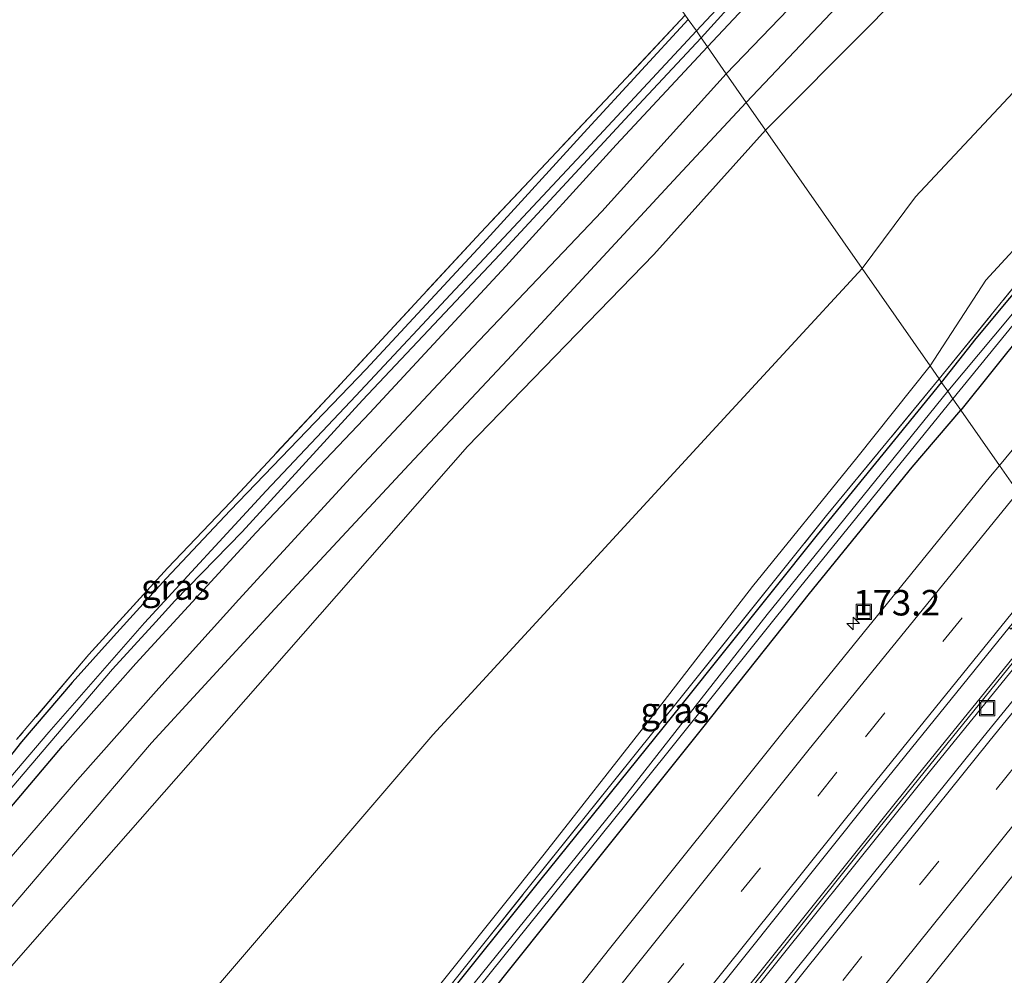
# Model space of a CAD drawing. Units: metres. Extents: x 259990 to 265853, y 478532 to 481253.
# Drawn here: x 262956 to 263053, y 480444 to 480538 of the extents above; entities that cross this region are included whole.
import ezdxf
from ezdxf.enums import TextEntityAlignment as Align

# ---------------------------------------------------------------- set-up
doc = ezdxf.new("R2010")
doc.units = ezdxf.units.M
doc.linetypes.add('IE-TERREINAFSCHEIDING', pattern=[10, 8, -2])
doc.linetypes.add('VW-3-9_STREEP', pattern=[12, 3, -9])
doc.layers.get('0').update_dxf_attribs({"lineweight": 25})
for name, color, linetype, lineweight in [('B-ME-AM-KILOMETR-S-B1', 7, 'Continuous', 18), ('B-ME-BV-GELEIDECONSTRUCTIE-GELEIDERAIL-L-B1', 213, 'BV-GELEIDERAIL', 18), ('B-ME-GR-BOMENSTRUIKEN-GV-B6', 93, 'Continuous', 18), ('B-ME-GW-KRUINLIJN-L-B1', 93, 'Continuous', 18), ('B-ME-GW-TEENLIJN-L-B1', 93, 'Continuous', 18), ('B-ME-IE-GRASLAND-GV-B6', 93, 'Continuous', 18), ('B-ME-IE-GRONDWERKLIJN-GROND_INGERICHT-GV-B6', 253, 'Continuous', 18), ('B-ME-IE-HULPGEOMETRIE-L-B1', 53, 'Continuous', 18), ('B-ME-IE-INRICHTINGSELEMENT-S-B1', 253, 'Continuous', 18), ('B-ME-IE-TERREINAFSCHEIDING-RASTERHEKWERK-L-B1', 8, 'IE-TERREINAFSCHEIDING', 18), ('B-ME-OG-WATER-GV-B6', 153, 'Continuous', 18), ('B-ME-VH-VERH_SOORT-BITUMEN-GV-B6', 8, 'IE-TERREINAFSCHEIDING-NATUURLIJK-HOUTWAL', 18), ('B-ME-VW-MARKERING-39STREEP-015-L-B1', 255, 'VW-3-9_STREEP', 18), ('B-ME-VW-MARKERING-STREEP-015-L-B1', 7, 'Continuous', 18)]:
    doc.layers.add(name, color=color, linetype=linetype, lineweight=lineweight)
doc.layers.add('B-ME-GW-INSTEEKWATERGANG-L-B1', color=10, linetype='Continuous')
doc.styles.add('NLCS-ISO', font='NLCS-ISO.TTF')
doc.linetypes.add('BV-GELEIDERAIL', pattern='A,10,-3,[108,NLCS.SHX,S=1,R=0,X=0,Y=0],-3', length=16)
doc.linetypes.add('IE-TERREINAFSCHEIDING-NATUURLIJK-HOUTWAL', pattern='A,7,-1.5,[67,NLCS.SHX,S=0.75,R=45,X=0,Y=0],-1.5,7,-1.5,[70,NLCS.SHX,S=0.75,R=0,X=0,Y=0],-1.5', length=20)

# ---------------------------------------------------------------- blocks, each defined once
blk = doc.blocks.new('hecto')
for p, q in [((0, 0.625), (-0.625, 0)), ((0, -0.625), (0, 0.625)), ((-0.625, 0), (0.625, 0)), ((0.625, 0), (0, -0.625))]:
    blk.add_line(p, q)
blk = doc.blocks.new('put')
for p, q in [((0.75, 0.75), (-0.75, 0.75)), ((-0.75, 0.75), (-0.75, -0.75)), ((0.75, -0.75), (0.75, 0.75)), ((-0.75, -0.75), (0.75, -0.75))]:
    blk.add_line(p, q)
blk.add_lwpolyline([(-0.625, 0.625), (0.625, 0.625), (0.625, -0.625), (-0.625, -0.625)], close=True)

msp = doc.modelspace()

# ---------------------------------------------------------------- linework, layer by layer
at = {"layer": 'B-ME-BV-GELEIDECONSTRUCTIE-GELEIDERAIL-L-B1'}
for points in [[(262809.446, 480175.311, 49.622), (262827.836, 480195.708, 49.442), (262844.656, 480214.752, 49.169), (262854.241, 480225.82, 48.797), (262869.685, 480244.145, 48.677), (262887.836, 480266.395, 48.458), (262909.29, 480292.96, 48.062), (262926.677, 480314.826, 47.672), (262944.916, 480337.903, 47.27), (262961.344, 480358.86, 46.928), (262982.72, 480386.112, 46.541), (263004.172, 480413.434, 46.076), (263026.482, 480441.62, 45.791), (263044.008, 480463.485, 45.509), (263059.785, 480482.924, 45.083)], [(262809.858, 480174.702, 49.625), (262828.248, 480195.099, 49.445), (262845.068, 480214.143, 49.172), (262854.653, 480225.211, 48.8), (262870.097, 480243.536, 48.68), (262888.248, 480265.786, 48.461), (262909.702, 480292.351, 48.065), (262927.089, 480314.217, 47.675), (262945.328, 480337.294, 47.273), (262961.756, 480358.251, 46.931), (262983.132, 480385.503, 46.544), (263004.584, 480412.825, 46.079), (263026.894, 480441.011, 45.794), (263044.42, 480462.876, 45.512), (263060.197, 480482.315, 45.086)], [(263019.227, 480432.018, 45.153), (263039.174, 480457.036, 44.802), (263056.818, 480478.81, 44.518), (263059.964, 480482.642, 44.469)]]:
    msp.add_polyline3d(points, dxfattribs=at)
at = {"layer": 'B-ME-GR-BOMENSTRUIKEN-GV-B6'}
for points in [[(263029.2, 480526.786, 48.181), (263039.39, 480537.003, 47.627), (263051.691, 480549.606, 47.078), (263061.572, 480560.191, 46.793), (263072.75, 480572.388, 45.788), (263081.123, 480580.519, 45.353), (263091.213, 480589.63, 45.206), (263099.689, 480596.359, 45.218), (263109.748, 480604.856, 44.984), (263117.425, 480611.886, 44.786), (263119.114, 480604.358, 44.972), (263119.038, 480598.407, 45.029), (263114.785, 480593.412, 45.209), (263107.598, 480586.174, 45.236), (263094.237, 480573.49, 45.716), (263081.69, 480559.224, 46.37), (263066.805, 480543.721, 46.907), (263053.944, 480531, 47.573), (263043.878, 480520.251, 47.636), (263038.65, 480513.24, 47.914), (263029.2, 480526.786, 48.181)], [(263038.65, 480513.24, 47.914), (263043.878, 480520.251, 47.636), (263053.944, 480531, 47.573), (263066.805, 480543.721, 46.907), (263081.69, 480559.224, 46.37), (263094.237, 480573.49, 45.716), (263107.598, 480586.174, 45.236), (263114.785, 480593.412, 45.209), (263119.038, 480598.407, 45.029), (263121.264, 480592.692, 43.199), (263111.124, 480582.154, 43.319), (263099.454, 480568.564, 43.505), (263090.31, 480558.185, 43.577), (263079.269, 480544.863, 43.667), (263069.468, 480533.115, 44.072), (263060.647, 480522.805, 44.054), (263050.79, 480512.089, 44.126), (263045.32, 480503.678, 44.257), (263038.65, 480513.24, 47.914)], [(263046.209, 480502.403, 44.053), (263045.32, 480503.678, 44.257), (263050.79, 480512.089, 44.126), (263060.647, 480522.805, 44.054), (263069.468, 480533.115, 44.072), (263079.269, 480544.863, 43.667), (263090.31, 480558.185, 43.577), (263099.454, 480568.564, 43.505), (263111.124, 480582.154, 43.319), (263121.264, 480592.692, 43.199), (263116.504, 480586.068, 43.025), (263104.276, 480572.062, 43.256), (263104.452, 480571.757, 43.286), (263101.933, 480568.883, 43.328), (263101.723, 480568.989, 43.247), (263094.678, 480560.798, 43.715), (263086.336, 480551.038, 43.73), (263073.018, 480534.988, 43.784), (263062.458, 480522.131, 43.85), (263054.279, 480512.336, 43.961), (263046.209, 480502.403, 44.053)], [(263029.2, 480526.786, 48.181), (263038.65, 480513.24, 47.914), (263023.963, 480497.278, 48.496), (262996.613, 480467.556, 49.354), (262975.843, 480443.266, 50.287), (262958.565, 480421.806, 50.701), (262940.176, 480398.374, 51.325), (262919.365, 480374.054, 51.877), (262899.834, 480348.922, 52.564), (262892.103, 480357.05, 52.798), (262887.274, 480363.708, 52.843), (262885.702, 480366.637, 52.81), (262888.811, 480371.713, 52.759), (262890.599, 480376.141, 52.564), (262893.768, 480381.65, 52.468), (262901.065, 480387.908, 52.264), (262913.127, 480400.05, 51.577), (262927.627, 480413.958, 51.403), (262945.103, 480433.188, 50.758), (262958.783, 480448.812, 50.638), (262980.662, 480473.728, 49.924), (263000.021, 480495.794, 49.405), (263018.269, 480514.604, 48.7), (263029.2, 480526.786, 48.181)], [(263038.65, 480513.24, 47.914), (263045.32, 480503.678, 44.257), (263038.143, 480494.685, 44.263), (263027.919, 480482.071, 44.32), (263017.609, 480468.731, 44.323), (263007.513, 480455.845, 44.398), (262994.442, 480439.446, 44.551), (262983.605, 480425.88, 44.869), (262970.096, 480408.349, 45.079), (262959.252, 480394.383, 45.325), (262948.097, 480380.612, 45.577), (262932.636, 480360.663, 45.997), (262916.674, 480341.185, 46.267), (262914.255, 480338.304, 46.375), (262906.286, 480343.007, 49.672), (262899.834, 480348.922, 52.564), (262919.365, 480374.054, 51.877), (262940.176, 480398.374, 51.325), (262958.565, 480421.806, 50.701), (262975.843, 480443.266, 50.287), (262996.613, 480467.556, 49.354), (263023.963, 480497.278, 48.496), (263038.65, 480513.24, 47.914)], [(262932.636, 480360.663, 45.997), (262948.097, 480380.612, 45.577), (262959.252, 480394.383, 45.325), (262970.096, 480408.349, 45.079), (262983.605, 480425.88, 44.869), (262994.442, 480439.446, 44.551), (263007.513, 480455.845, 44.398), (263017.609, 480468.731, 44.323), (263027.919, 480482.071, 44.32), (263038.143, 480494.685, 44.263), (263045.32, 480503.678, 44.257), (263046.209, 480502.403, 44.053), (263035.173, 480489.029, 44.254), (263020.543, 480470.743, 44.656), (263005.962, 480452.544, 44.614), (262994.209, 480437.796, 44.764), (262994.363, 480437.507, 44.758), (262992.401, 480434.995, 44.758)]]:
    msp.add_polyline3d(points, dxfattribs=at)
at = {"layer": 'B-ME-GW-INSTEEKWATERGANG-L-B1'}
for points in [[(263046.445, 480502.064, 43.747), (263049.818, 480506.356, 43.946), (263063.021, 480522.168, 43.763), (263073.602, 480535.076, 43.715), (263081.6, 480544.684, 43.478), (263091.71, 480556.918, 43.343), (263101.933, 480568.883, 43.328), (263104.452, 480571.757, 43.286), (263113.443, 480582.239, 43.124), (263126.308, 480596.858, 42.962), (263138.088, 480609.841, 42.695), (263149.635, 480622.587, 42.686), (263161.931, 480635.9, 42.491)], [(263023.512, 480534.949, 48.142), (263036.729, 480549.047, 47.609), (263046.416, 480559.323, 47.117), (263054.723, 480567.957, 46.697), (263062.919, 480576.317, 46.409), (263067.103, 480580.813, 46.247), (263071.277, 480585.055, 46.07), (263076.152, 480589.391, 45.887), (263083.446, 480595.882, 45.725), (263092.476, 480603.739, 45.476), (263100.366, 480610.565, 45.176), (263106.713, 480616.317, 44.93), (263112.4, 480622.015, 44.714), (263119.746, 480629.916, 44.642)], [(263162.363, 480629.359, 42.764), (263148.34, 480614.598, 42.815), (263137.959, 480603.314, 43.04), (263126.997, 480591.356, 43.115), (263113.323, 480576.1, 43.211), (263106.609, 480568.566, 43.199), (263105.797, 480568.453, 43.199), (263105.149, 480567.782, 43.25), (263105.065, 480566.646, 43.25), (263096.932, 480557.543, 43.346), (263086.674, 480545.692, 43.496), (263077.246, 480534.546, 43.532), (263068.488, 480524.152, 43.508), (263057.685, 480511.047, 43.406), (263048.321, 480499.337, 43.258)], [(263021.638, 480537.625, 48.124), (263011.767, 480526.896, 48.34), (263001.869, 480516.06, 48.799), (262990.109, 480503.376, 49.321), (262976.789, 480489.513, 50.059), (262970.511, 480482.85, 50.257), (262965.364, 480477.165, 50.176), (262961.307, 480472.654, 50.455), (262956.358, 480466.864, 50.596), (262951.944, 480461.321, 50.26)], [(262951.454, 480455.917, 50.458), (262960.353, 480466.429, 50.476), (262967.55, 480474.546, 50.185), (262979.326, 480487.363, 50.005), (262990.456, 480499.097, 49.468), (263003.777, 480513.448, 49.054), (263014.581, 480525.35, 48.595), (263023.512, 480534.949, 48.142)], [(262796.306, 480193.626, 48.187), (262803.508, 480201.529, 48.052), (262817.6, 480217.617, 47.941), (262831.36, 480233.575, 47.638), (262843.264, 480247.7, 47.473), (262858.521, 480266.086, 47.23), (262869.923, 480279.557, 47.122), (262871.661, 480281.717, 47.122), (262879.767, 480291.837, 46.63), (262892.325, 480307.332, 46.399), (262909.921, 480329.613, 46.126), (262925.411, 480349.272, 45.829), (262939.446, 480367.153, 45.649), (262956.679, 480389.156, 45.364), (262969.648, 480405.658, 45.187), (262981.206, 480420.566, 44.803), (262992.401, 480434.995, 44.758), (262994.363, 480437.507, 44.758), (262997.079, 480440.727, 44.611), (263007.246, 480453.399, 44.41), (263020.925, 480470.4, 44.143), (263034.302, 480487.121, 43.906), (263046.445, 480502.064, 43.747)], [(262798.353, 480190.725, 48.163), (262811.95, 480206.124, 47.914), (262826.185, 480222.963, 47.866), (262841.626, 480241.188, 47.641), (262857.692, 480260.245, 47.377), (262868.938, 480273.933, 47.209), (262872.72, 480278.538, 47.233), (262873.27, 480279.251, 47.233), (262887.893, 480297.409, 46.747), (262900.791, 480313.58, 46.585), (262913.036, 480328.882, 46.294), (262927.074, 480346.663, 46.003), (262943.155, 480367.329, 45.67), (262957.363, 480385.548, 45.412), (262973.354, 480405.738, 45.022), (262986.408, 480422.283, 44.827), (262995.553, 480433.757, 44.722), (262996.167, 480434.564, 44.722), (263007.661, 480448.965, 44.581), (263023.049, 480468.218, 44.326), (263033.52, 480481.391, 44.173), (263043.559, 480493.76, 44.11), (263048.321, 480499.337, 43.258)]]:
    msp.add_polyline3d(points, dxfattribs=at)
at = {"layer": 'B-ME-GW-KRUINLIJN-L-B1'}
for points in [[(263190.498, 480689.189, 43.016), (263182.209, 480683.092, 43.358), (263172.12, 480673.245, 43.478), (263156.098, 480657.758, 43.829), (263146.26, 480646.693, 44.246), (263138.376, 480638.333, 44.354), (263130.298, 480626.964, 44.573), (263126.023, 480620.378, 44.639), (263122.011, 480614.132, 44.678), (263120.954, 480608.823, 44.624), (263120.801, 480601.92, 44.912), (263119.038, 480598.407, 45.029), (263114.785, 480593.412, 45.209), (263107.598, 480586.174, 45.236), (263094.237, 480573.49, 45.716), (263081.69, 480559.224, 46.37), (263066.805, 480543.721, 46.907), (263053.944, 480531, 47.573), (263043.878, 480520.251, 47.636), (263038.65, 480513.24, 47.914)], [(262787.968, 480205.224, 55.006), (262793.352, 480210.541, 54.82), (262804.272, 480223.909, 54.7), (262814.203, 480239.449, 54.691), (262822.52, 480254.779, 54.421), (262835.302, 480272.012, 54.073), (262838.309, 480275.872, 53.929), (262848.299, 480288.698, 53.842), (262864.384, 480306.476, 53.266), (262881.882, 480327.654, 52.939), (262899.834, 480348.922, 52.564), (262919.365, 480374.054, 51.877), (262940.176, 480398.374, 51.325), (262958.565, 480421.806, 50.701), (262975.843, 480443.266, 50.287), (262996.613, 480467.556, 49.354), (263023.963, 480497.278, 48.496), (263038.65, 480513.24, 47.914)]]:
    msp.add_polyline3d(points, dxfattribs=at)
at = {"layer": 'B-ME-GW-TEENLIJN-L-B1'}
for points in [[(263190.498, 480689.189, 43.016), (263183.891, 480678.748, 43.013), (263171.049, 480663.678, 43.073), (263159.165, 480649.801, 43.154), (263154.255, 480640.536, 43.016), (263140.846, 480625.102, 42.962), (263135.572, 480616.074, 43.004), (263132.641, 480609.523, 42.815), (263131.161, 480605.797, 42.854), (263126.316, 480598.904, 43.148), (263121.264, 480592.692, 43.199), (263111.124, 480582.154, 43.319), (263099.454, 480568.564, 43.505), (263090.31, 480558.185, 43.577), (263079.269, 480544.863, 43.667), (263069.468, 480533.115, 44.072), (263060.647, 480522.805, 44.054), (263050.79, 480512.089, 44.126), (263045.32, 480503.678, 44.257)], [(262932.636, 480360.663, 45.997), (262948.097, 480380.612, 45.577), (262959.252, 480394.383, 45.325), (262970.096, 480408.349, 45.079), (262983.605, 480425.88, 44.869), (262994.442, 480439.446, 44.551), (263007.513, 480455.845, 44.398), (263017.609, 480468.731, 44.323), (263027.919, 480482.071, 44.32), (263038.143, 480494.685, 44.263), (263045.32, 480503.678, 44.257)]]:
    msp.add_polyline3d(points, dxfattribs=at)
at = {"layer": 'B-ME-IE-GRASLAND-GV-B6'}
for points in [[(263161.692, 480632.477, 40.934), (263155.898, 480626.325, 40.934), (263151.263, 480621.416, 40.928), (263146.984, 480616.797, 40.898), (263138.432, 480607.548, 41.024), (263130.251, 480598.526, 41.456), (263122.454, 480589.701, 41.801), (263113.052, 480579.291, 41.996), (263105.895, 480570.908, 42.134), (263097.835, 480561.705, 42.341), (263090.821, 480553.804, 42.338), (263083.467, 480544.903, 42.422), (263076.105, 480536.289, 42.656), (263068.54, 480527.22, 42.926), (263060.375, 480517.293, 42.911), (263053.072, 480508.39, 42.902), (263047.043, 480501.207, 43.258), (263046.445, 480502.064, 43.747), (263049.818, 480506.356, 43.946), (263063.021, 480522.168, 43.763), (263073.602, 480535.076, 43.715), (263081.6, 480544.684, 43.478), (263091.71, 480556.918, 43.343), (263101.933, 480568.883, 43.328)], [(263173.827, 480631.779, 42.961), (263154.983, 480611.923, 43.21), (263137.711, 480593.38, 43.45), (263119.861, 480573.662, 43.689), (263103.447, 480554.927, 43.921), (263086.227, 480534.885, 44.137), (263067.613, 480512.711, 44.344), (263052.096, 480493.925, 44.483), (263048.321, 480499.337, 43.258), (263057.685, 480511.047, 43.406), (263068.488, 480524.152, 43.508), (263077.246, 480534.546, 43.532), (263086.674, 480545.692, 43.496), (263096.932, 480557.543, 43.346), (263105.065, 480566.646, 43.25), (263105.149, 480567.782, 43.25), (263105.797, 480568.453, 43.199), (263106.609, 480568.566, 43.199), (263113.323, 480576.1, 43.211), (263126.997, 480591.356, 43.115), (263137.959, 480603.314, 43.04), (263148.34, 480614.598, 42.815), (263162.363, 480629.359, 42.764)], [(263117.075, 480629.801, 43.793), (263109.705, 480622.156, 43.796), (263105.476, 480617.767, 43.937), (263098.632, 480611.821, 44.249), (263089.768, 480603.882, 44.528), (263083.125, 480598.019, 44.63), (263075.252, 480591.284, 44.852), (263069.496, 480585.889, 44.96), (263065.375, 480581.665, 45.416), (263061.1, 480577.343, 45.494), (263053.174, 480569.124, 45.737), (263039.766, 480555.084, 46.067), (263033.009, 480547.831, 46.454), (263022.425, 480536.497, 47.032), (263021.638, 480537.625, 48.124)], [(263126.997, 480591.356, 43.115), (263113.323, 480576.1, 43.211), (263106.609, 480568.566, 43.199), (263105.797, 480568.453, 43.199), (263105.149, 480567.782, 43.25), (263105.065, 480566.646, 43.25), (263096.932, 480557.543, 43.346), (263086.674, 480545.692, 43.496), (263077.246, 480534.546, 43.532), (263068.488, 480524.152, 43.508), (263057.685, 480511.047, 43.406), (263048.321, 480499.337, 43.258), (263047.547, 480500.447, 43.258), (263060.67, 480516.555, 43.178), (263069.397, 480527.182, 42.881), (263077.198, 480536.482, 42.785), (263085.923, 480546.582, 42.581), (263093.851, 480556.211, 42.452), (263101.524, 480565.025, 42.239), (263108.797, 480573.251, 42.071), (263118.181, 480584.057, 41.894), (263127.275, 480594.252, 41.615)], [(263046.209, 480502.403, 44.053), (263054.279, 480512.336, 43.961), (263062.458, 480522.131, 43.85), (263073.018, 480534.988, 43.784), (263086.336, 480551.038, 43.73), (263094.678, 480560.798, 43.715), (263101.723, 480568.989, 43.247), (263101.933, 480568.883, 43.328), (263091.71, 480556.918, 43.343), (263081.6, 480544.684, 43.478), (263073.602, 480535.076, 43.715), (263063.021, 480522.168, 43.763), (263049.818, 480506.356, 43.946), (263046.445, 480502.064, 43.747), (263046.209, 480502.403, 44.053)], [(263051.691, 480549.606, 47.078), (263039.39, 480537.003, 47.627), (263029.2, 480526.786, 48.181), (263027.307, 480529.5, 48.25), (263047.452, 480550.765, 47.279)], [(263036.729, 480549.047, 47.609), (263023.512, 480534.949, 48.142), (263022.901, 480535.827, 47.032), (263035.309, 480549.53, 46.58)], [(263032.286, 480539.538, 47.915), (263025.35, 480532.306, 48.157), (263023.512, 480534.949, 48.142), (263036.729, 480549.047, 47.609)], [(262955.869, 480467.069, 50.557), (262962.933, 480475.42, 50.392), (262970.65, 480483.863, 50.281), (262976.845, 480490.372, 49.906), (262986.75, 480501.004, 49.528), (263001.31, 480516.754, 48.841), (263014.582, 480530.83, 48.364), (263021.336, 480538.047, 48.124), (263021.638, 480537.625, 48.124), (263011.767, 480526.896, 48.34), (263001.869, 480516.06, 48.799), (262990.109, 480503.376, 49.321), (262976.789, 480489.513, 50.059), (262970.511, 480482.85, 50.257), (262965.364, 480477.165, 50.176), (262961.307, 480472.654, 50.455), (262956.358, 480466.864, 50.596), (262951.944, 480461.321, 50.26)], [(262951.944, 480461.321, 50.26), (262956.358, 480466.864, 50.596), (262961.307, 480472.654, 50.455), (262965.364, 480477.165, 50.176), (262970.511, 480482.85, 50.257), (262976.789, 480489.513, 50.059), (262990.109, 480503.376, 49.321), (263001.869, 480516.06, 48.799), (263011.767, 480526.896, 48.34), (263021.638, 480537.625, 48.124), (263022.425, 480536.497, 47.032), (263011.173, 480524.397, 47.656), (262999.768, 480512.195, 48.181), (262989.095, 480500.746, 48.619), (262980.287, 480491.433, 49.075), (262968.386, 480478.522, 49.27), (262959.018, 480467.799, 49.333), (262949.483, 480456.645, 49.435)], [(262952.944, 480459.554, 49.417), (262965.261, 480473.978, 49.168), (262969.498, 480478.623, 49.24), (262971.372, 480480.673, 49.246), (262977.936, 480487.444, 48.775), (262989.743, 480500.318, 48.415), (263003.191, 480514.591, 47.914), (263015.836, 480528.263, 47.203), (263022.901, 480535.827, 47.032), (263023.512, 480534.949, 48.142), (263014.581, 480525.35, 48.595), (263003.777, 480513.448, 49.054), (262990.456, 480499.097, 49.468), (262979.326, 480487.363, 50.005), (262967.55, 480474.546, 50.185), (262960.353, 480466.429, 50.476), (262951.454, 480455.917, 50.458)], [(262951.454, 480455.917, 50.458), (262960.353, 480466.429, 50.476), (262967.55, 480474.546, 50.185), (262979.326, 480487.363, 50.005), (262990.456, 480499.097, 49.468), (263003.777, 480513.448, 49.054), (263014.581, 480525.35, 48.595), (263023.512, 480534.949, 48.142), (263025.35, 480532.306, 48.157)], [(263025.35, 480532.306, 48.157), (263013.171, 480518.815, 48.607), (263000.54, 480505.526, 49.132), (262988.93, 480493.098, 49.654), (262977.634, 480480.797, 50.035), (262969.801, 480472.112, 50.347), (262961.831, 480463.144, 50.539), (262955.131, 480455.36, 50.599)], [(262951.056, 480445.673, 50.707), (262961.267, 480457.63, 50.653), (262969.084, 480466.748, 50.551), (262973.941, 480472.044, 50.566), (262981.151, 480479.896, 50.185), (262994.311, 480494.026, 49.672), (263003.942, 480504.273, 49.204), (263020.203, 480521.847, 48.589), (263027.307, 480529.5, 48.25), (263029.2, 480526.786, 48.181), (263018.269, 480514.604, 48.7), (263000.021, 480495.794, 49.405), (262980.662, 480473.728, 49.924), (262958.783, 480448.812, 50.638), (262945.103, 480433.188, 50.758)], [(262939.446, 480367.153, 45.649), (262956.679, 480389.156, 45.364), (262969.648, 480405.658, 45.187), (262981.206, 480420.566, 44.803), (262992.401, 480434.995, 44.758), (262994.363, 480437.507, 44.758), (262997.079, 480440.727, 44.611), (263007.246, 480453.399, 44.41), (263020.925, 480470.4, 44.143), (263034.302, 480487.121, 43.906), (263046.445, 480502.064, 43.747), (263047.043, 480501.207, 43.258), (263029.347, 480479.32, 43.351), (263015.017, 480461.008, 43.375), (263000.666, 480443.202, 43.393), (262988.638, 480427.88, 43.639), (262972.972, 480407.97, 43.93), (262955.701, 480385.953, 44.383), (262939.433, 480365.312, 44.821)], [(262994.363, 480437.507, 44.758), (262994.209, 480437.796, 44.764), (263005.962, 480452.544, 44.614), (263020.543, 480470.743, 44.656), (263035.173, 480489.029, 44.254), (263046.209, 480502.403, 44.053), (263046.445, 480502.064, 43.747), (263034.302, 480487.121, 43.906), (263020.925, 480470.4, 44.143), (263007.246, 480453.399, 44.41), (262997.079, 480440.727, 44.611), (262994.363, 480437.507, 44.758)], [(262931.729, 480354.15, 45.043), (262947.863, 480374.791, 44.848), (262964.897, 480396.397, 44.404), (262982.365, 480418.521, 44.125), (262998.625, 480439.681, 43.837), (263016.847, 480462.384, 43.519), (263032.529, 480481.944, 43.411), (263047.547, 480500.447, 43.258)], [(263047.547, 480500.447, 43.258), (263048.321, 480499.337, 43.258), (263043.559, 480493.76, 44.11), (263033.52, 480481.391, 44.173), (263023.049, 480468.218, 44.326), (263007.661, 480448.965, 44.581), (262996.167, 480434.564, 44.722), (262995.553, 480433.757, 44.722), (262986.408, 480422.283, 44.827), (262973.354, 480405.738, 45.022), (262957.363, 480385.548, 45.412), (262943.155, 480367.329, 45.67)], [(262943.155, 480367.329, 45.67), (262957.363, 480385.548, 45.412), (262973.354, 480405.738, 45.022), (262986.408, 480422.283, 44.827), (262995.553, 480433.757, 44.722), (262996.167, 480434.564, 44.722), (263007.661, 480448.965, 44.581), (263023.049, 480468.218, 44.326), (263033.52, 480481.391, 44.173), (263043.559, 480493.76, 44.11), (263048.321, 480499.337, 43.258), (263052.096, 480493.925, 44.483)], [(263052.096, 480493.925, 44.483), (263051.235, 480492.883, 44.491), (263031.053, 480468.01, 44.709), (263014.057, 480446.744, 44.947), (262995.817, 480423.69, 45.248), (262978.342, 480401.403, 45.577), (262960.521, 480378.645, 45.927), (262943.376, 480356.731, 46.277)], [(262951.626, 480349.736, 46.524), (262969.134, 480372.119, 46.176), (262986.618, 480394.506, 45.858), (263004.401, 480417.152, 45.501), (263022.516, 480440.028, 45.16), (263039.481, 480461.264, 44.855), (263053.07, 480478.056, 44.627), (263053.217, 480477.881, 44.573), (263054.38, 480478.991, 44.561), (263055.937, 480480.463, 44.548), (263058.915, 480484.146, 44.488), (263059.964, 480482.642, 44.469), (263061.357, 480480.645, 44.558)], [(263061.357, 480480.645, 44.558), (263050.487, 480467.283, 44.738), (263032.456, 480444.904, 45.048), (263020.255, 480429.6, 45.272), (263002.852, 480407.434, 45.582), (262988.175, 480388.836, 45.864), (262973.328, 480369.919, 46.153), (262960.352, 480353.315, 46.404)], [(262981.786, 480363.191, 45.866), (262996.436, 480381.81, 45.634), (263011.464, 480400.918, 45.33), (263028.633, 480422.707, 45.008), (263041.081, 480438.369, 44.777), (263058.71, 480460.35, 44.468), (263067.759, 480471.465, 44.308), (263071.799, 480465.67, 43.454)]]:
    msp.add_polyline3d(points, dxfattribs=at)
at = {"layer": 'B-ME-IE-GRONDWERKLIJN-GROND_INGERICHT-GV-B6'}
msp.add_polyline3d([(262951.789, 480619.463, 47.569), (262956.335, 480631.235, 47.2), (263021.336, 480538.047, 48.124), (263014.582, 480530.83, 48.364), (263001.31, 480516.754, 48.841), (262986.75, 480501.004, 49.528), (262976.845, 480490.372, 49.906), (262970.65, 480483.863, 50.281), (262962.933, 480475.42, 50.392), (262955.869, 480467.069, 50.557)], dxfattribs=at)
at = {"layer": 'B-ME-IE-HULPGEOMETRIE-L-B1'}
for points in [[(263052.096, 480493.925, 44.483), (263048.321, 480499.337, 43.258), (263047.547, 480500.447, 43.258), (263047.043, 480501.207, 43.258), (263046.445, 480502.064, 43.747), (263046.209, 480502.403, 44.053), (263045.32, 480503.678, 44.257), (263038.65, 480513.24, 47.914), (263029.2, 480526.786, 48.181), (263027.307, 480529.5, 48.25), (263025.35, 480532.306, 48.157), (263023.512, 480534.949, 48.142), (263022.901, 480535.827, 47.032), (263022.425, 480536.497, 47.032), (263021.638, 480537.625, 48.124), (263021.336, 480538.047, 48.124), (262956.335, 480631.235, 47.2), (262956.015, 480631.693, 47.14), (262954.938, 480633.238, 46.369), (262953.579, 480635.186, 47.746), (262934.672, 480662.291, 47.888)], [(263067.759, 480471.465, 44.308), (263065.929, 480474.089, 44.388), (263063.835, 480477.092, 44.475), (263061.762, 480480.064, 44.553), (263061.357, 480480.645, 44.558), (263059.964, 480482.642, 44.469), (263058.915, 480484.146, 44.488), (263058.527, 480484.703, 44.523), (263058.095, 480485.322, 44.541), (263056.001, 480488.325, 44.551), (263053.926, 480491.3, 44.515), (263052.096, 480493.925, 44.483)]]:
    msp.add_polyline3d(points, dxfattribs=at)
at = {"layer": 'B-ME-IE-TERREINAFSCHEIDING-RASTERHEKWERK-L-B1'}
for points in [[(263046.209, 480502.403, 44.053), (263054.279, 480512.336, 43.961), (263062.458, 480522.131, 43.85), (263073.018, 480534.988, 43.784), (263086.336, 480551.038, 43.73), (263094.678, 480560.798, 43.715), (263101.723, 480568.989, 43.247)], [(263021.336, 480538.047, 48.124), (263014.582, 480530.83, 48.364), (263001.31, 480516.754, 48.841), (262986.75, 480501.004, 49.528), (262976.845, 480490.372, 49.906), (262970.65, 480483.863, 50.281), (262962.933, 480475.42, 50.392), (262955.869, 480467.069, 50.557)], [(262994.363, 480437.507, 44.758), (262994.209, 480437.796, 44.764), (263005.962, 480452.544, 44.614), (263020.543, 480470.743, 44.656), (263035.173, 480489.029, 44.254), (263046.209, 480502.403, 44.053)]]:
    msp.add_polyline3d(points, dxfattribs=at)
at = {"layer": 'B-ME-OG-WATER-GV-B6'}
for points in [[(263047.043, 480501.207, 43.258), (263053.072, 480508.39, 42.902), (263060.375, 480517.293, 42.911), (263068.54, 480527.22, 42.926), (263076.105, 480536.289, 42.656), (263083.467, 480544.903, 42.422), (263090.821, 480553.804, 42.338), (263097.835, 480561.705, 42.341), (263105.895, 480570.908, 42.134), (263113.052, 480579.291, 41.996), (263122.454, 480589.701, 41.801), (263130.251, 480598.526, 41.456), (263138.432, 480607.548, 41.024), (263146.984, 480616.797, 40.898), (263151.263, 480621.416, 40.928), (263155.898, 480626.325, 40.934), (263161.692, 480632.477, 40.934)], [(263162.148, 480632.137, 41), (263149.967, 480619.141, 41.267), (263137.628, 480605.412, 41.45), (263127.275, 480594.252, 41.615), (263118.181, 480584.057, 41.894), (263108.797, 480573.251, 42.071), (263101.524, 480565.025, 42.239), (263093.851, 480556.211, 42.452), (263085.923, 480546.582, 42.581), (263077.198, 480536.482, 42.785), (263069.397, 480527.182, 42.881), (263060.67, 480516.555, 43.178), (263047.547, 480500.447, 43.258), (263047.043, 480501.207, 43.258)], [(263035.309, 480549.53, 46.58), (263022.901, 480535.827, 47.032), (263022.425, 480536.497, 47.032), (263033.009, 480547.831, 46.454), (263039.766, 480555.084, 46.067), (263053.174, 480569.124, 45.737), (263061.1, 480577.343, 45.494), (263065.375, 480581.665, 45.416), (263069.496, 480585.889, 44.96), (263075.252, 480591.284, 44.852), (263083.125, 480598.019, 44.63), (263089.768, 480603.882, 44.528), (263098.632, 480611.821, 44.249), (263105.476, 480617.767, 43.937), (263109.705, 480622.156, 43.796), (263117.075, 480629.801, 43.793)], [(262949.483, 480456.645, 49.435), (262959.018, 480467.799, 49.333), (262968.386, 480478.522, 49.27), (262980.287, 480491.433, 49.075), (262989.095, 480500.746, 48.619), (262999.768, 480512.195, 48.181), (263011.173, 480524.397, 47.656), (263022.425, 480536.497, 47.032)], [(263022.425, 480536.497, 47.032), (263022.901, 480535.827, 47.032), (263015.836, 480528.263, 47.203), (263003.191, 480514.591, 47.914), (262989.743, 480500.318, 48.415), (262977.936, 480487.444, 48.775), (262971.372, 480480.673, 49.246), (262969.498, 480478.623, 49.24), (262965.261, 480473.978, 49.168), (262952.944, 480459.554, 49.417)], [(263047.043, 480501.207, 43.258), (263047.547, 480500.447, 43.258), (263032.529, 480481.944, 43.411), (263016.847, 480462.384, 43.519), (262998.625, 480439.681, 43.837), (262982.365, 480418.521, 44.125), (262964.897, 480396.397, 44.404), (262947.863, 480374.791, 44.848), (262931.729, 480354.15, 45.043)], [(262939.433, 480365.312, 44.821), (262955.701, 480385.953, 44.383), (262972.972, 480407.97, 43.93), (262988.638, 480427.88, 43.639), (263000.666, 480443.202, 43.393), (263015.017, 480461.008, 43.375), (263029.347, 480479.32, 43.351), (263047.043, 480501.207, 43.258)]]:
    msp.add_polyline3d(points, dxfattribs=at)
at = {"layer": 'B-ME-VH-VERH_SOORT-BITUMEN-GV-B6'}
for points in [[(263199.933, 480642.998, 42.485), (263181.598, 480624.216, 42.695), (263162.79, 480604.453, 42.952), (263145.763, 480586.096, 43.181), (263127.889, 480566.356, 43.425), (263111.655, 480547.877, 43.647), (263094.522, 480527.86, 43.908), (263094.509, 480527.855, 43.913), (263075.88, 480505.71, 44.229), (263059.632, 480486.049, 44.502), (263058.527, 480484.703, 44.523), (263058.095, 480485.322, 44.541), (263056.001, 480488.325, 44.551), (263053.926, 480491.3, 44.515), (263052.096, 480493.925, 44.483), (263067.613, 480512.711, 44.344), (263086.227, 480534.885, 44.137), (263103.447, 480554.927, 43.921), (263119.861, 480573.662, 43.689), (263137.711, 480593.38, 43.45), (263154.983, 480611.923, 43.21), (263173.827, 480631.779, 42.961)], [(263134.029, 480635.522, 44.534), (263125.382, 480626.501, 44.846), (263117.604, 480618.063, 44.963), (263112.097, 480612.483, 45.158), (263106.726, 480607.785, 45.314), (263101.323, 480603.193, 45.449), (263094.296, 480596.858, 45.635), (263087.266, 480590.686, 45.707), (263081.996, 480585.892, 45.905), (263077.677, 480581.945, 46.043), (263074.274, 480578.624, 46.244), (263069.178, 480573.545, 46.484), (263062.399, 480566.457, 46.715), (263055.287, 480559.083, 46.961), (263047.452, 480550.765, 47.279), (263027.307, 480529.5, 48.25), (263025.35, 480532.306, 48.157)], [(263025.35, 480532.306, 48.157), (263032.286, 480539.538, 47.915), (263040.436, 480548.018, 47.54), (263054.21, 480562.615, 46.928), (263063.17, 480572.064, 46.487), (263069.131, 480578.089, 46.223), (263071.715, 480580.686, 46.16), (263073.536, 480582.661, 46.151), (263076.497, 480585.385, 46.079), (263080.378, 480588.944, 45.899), (263085.209, 480592.969, 45.707), (263092.887, 480599.616, 45.542), (263098.583, 480604.506, 45.47), (263102.823, 480608.496, 45.182), (263107.796, 480613.012, 45.155), (263113.309, 480618.697, 44.945), (263117.98, 480623.465, 44.78), (263121.786, 480627.464, 44.645), (263128.406, 480634.405, 44.561)], [(263025.35, 480532.306, 48.157), (263027.307, 480529.5, 48.25), (263020.203, 480521.847, 48.589), (263003.942, 480504.273, 49.204), (262994.311, 480494.026, 49.672), (262981.151, 480479.896, 50.185), (262973.941, 480472.044, 50.566), (262969.084, 480466.748, 50.551), (262961.267, 480457.63, 50.653), (262951.056, 480445.673, 50.707)], [(262955.131, 480455.36, 50.599), (262961.831, 480463.144, 50.539), (262969.801, 480472.112, 50.347), (262977.634, 480480.797, 50.035), (262988.93, 480493.098, 49.654), (263000.54, 480505.526, 49.132), (263013.171, 480518.815, 48.607), (263025.35, 480532.306, 48.157)], [(262943.376, 480356.731, 46.277), (262960.521, 480378.645, 45.927), (262978.342, 480401.403, 45.577), (262995.817, 480423.69, 45.248), (263014.057, 480446.744, 44.947), (263031.053, 480468.01, 44.709), (263051.235, 480492.883, 44.491), (263052.096, 480493.925, 44.483), (263053.926, 480491.3, 44.515), (263056.001, 480488.325, 44.551), (263058.095, 480485.322, 44.541), (263058.527, 480484.703, 44.523)], [(263058.527, 480484.703, 44.523), (263053.07, 480478.056, 44.627), (263039.481, 480461.264, 44.855), (263022.516, 480440.028, 45.16), (263004.401, 480417.152, 45.501), (262986.618, 480394.506, 45.858), (262969.134, 480372.119, 46.176), (262951.626, 480349.736, 46.524)], [(262960.352, 480353.315, 46.404), (262973.328, 480369.919, 46.153), (262988.175, 480388.836, 45.864), (263002.852, 480407.434, 45.582), (263020.255, 480429.6, 45.272), (263032.456, 480444.904, 45.048), (263050.487, 480467.283, 44.738), (263061.357, 480480.645, 44.558), (263061.762, 480480.064, 44.553), (263063.835, 480477.092, 44.475), (263065.929, 480474.089, 44.388), (263067.759, 480471.465, 44.308)], [(263067.759, 480471.465, 44.308), (263058.71, 480460.35, 44.468), (263041.081, 480438.369, 44.777), (263028.633, 480422.707, 45.008), (263011.464, 480400.918, 45.33), (262996.436, 480381.81, 45.634), (262981.786, 480363.191, 45.866)]]:
    msp.add_polyline3d(points, dxfattribs=at)
at = {"layer": 'B-ME-VW-MARKERING-39STREEP-015-L-B1'}
for points in [[(263056.001, 480488.325, 44.551), (263036.193, 480463.892, 44.821), (263019.152, 480442.609, 45.101), (263001.067, 480419.741, 45.417), (262983.551, 480397.435, 45.757), (262965.743, 480374.661, 46.095), (262948.387, 480352.431, 46.447), (262932.235, 480331.872, 46.77), (262914.558, 480309.531, 47.108), (262897.51, 480288.23, 47.44), (262879.437, 480265.949, 47.778), (262861.4, 480244.029, 48.102), (262845.85, 480225.499, 48.363), (262830.415, 480207.507, 48.59), (262814.617, 480189.408, 48.816), (262806.125, 480179.907, 48.936)], [(263063.835, 480477.092, 44.475), (263053.671, 480464.537, 44.639), (263035.942, 480442.46, 44.956), (263023.434, 480426.727, 45.186), (263006.215, 480404.962, 45.499), (262991.363, 480386.03, 45.785), (262976.703, 480367.39, 46.046), (262963.478, 480350.492, 46.315), (262944.595, 480326.376, 46.69), (262929.876, 480307.669, 47.002), (262921.867, 480297.616, 47.157), (262908.672, 480281.376, 47.438), (262899.268, 480269.679, 47.647), (262883.775, 480250.721, 47.967), (262865.769, 480229.123, 48.317), (262845.339, 480204.852, 48.657), (262831.311, 480188.631, 48.881), (262818.469, 480174.139, 49.089), (262813.888, 480169.087, 49.15)]]:
    msp.add_polyline3d(points, dxfattribs=at)
at = {"layer": 'B-ME-VW-MARKERING-STREEP-015-L-B1'}
for points in [[(262804.05, 480182.799, 48.848), (262812.049, 480191.736, 48.739), (262827.844, 480209.784, 48.51), (262843.211, 480227.733, 48.291), (262858.767, 480246.35, 48.025), (262876.72, 480268.145, 47.695), (262894.716, 480290.385, 47.362), (262911.818, 480311.742, 47.023), (262929.405, 480333.976, 46.684), (262945.715, 480354.685, 46.363), (262963.002, 480376.807, 46.017), (262980.751, 480399.543, 45.673), (262998.276, 480421.845, 45.335), (263016.416, 480444.77, 45.022), (263033.469, 480466.122, 44.768), (263053.626, 480490.938, 44.519), (263053.926, 480491.3, 44.515)], [(263058.095, 480485.322, 44.541), (263038.884, 480461.648, 44.859), (263021.972, 480440.547, 45.161), (263003.861, 480417.611, 45.501), (262986.066, 480394.963, 45.841), (262968.563, 480372.596, 46.166), (262951.057, 480350.226, 46.523), (262935.035, 480329.834, 46.828), (262917.182, 480307.304, 47.176), (262900.311, 480286.183, 47.517), (262882.208, 480263.839, 47.859), (262864.055, 480241.756, 48.177), (262848.45, 480223.194, 48.43), (262832.994, 480205.112, 48.677), (262817.215, 480187.105, 48.89), (262808.195, 480177.021, 49.016)], [(263061.762, 480480.064, 44.553), (263051.073, 480466.851, 44.725), (263033.128, 480444.507, 45.044), (263020.852, 480429.116, 45.264), (263003.384, 480407.012, 45.588), (262988.72, 480388.362, 45.859), (262973.983, 480369.576, 46.151), (262960.851, 480352.787, 46.401), (262941.75, 480328.465, 46.784), (262927.275, 480310.009, 47.071), (262919.159, 480299.786, 47.219), (262906.066, 480283.588, 47.479), (262896.708, 480272.005, 47.677), (262881.039, 480252.909, 47.958), (262863.141, 480231.329, 48.258), (262842.782, 480207.281, 48.577), (262828.76, 480191.059, 48.795), (262815.875, 480176.426, 49.008), (262811.825, 480171.962, 49.057)], [(263065.929, 480474.089, 44.388), (263056.487, 480462.434, 44.543), (263038.553, 480440.158, 44.866), (263026.226, 480424.611, 45.083), (263008.836, 480402.683, 45.4), (262994.025, 480383.728, 45.707), (262979.399, 480365.164, 45.962), (262966.331, 480348.38, 46.223), (262947.279, 480324.164, 46.608), (262932.559, 480305.413, 46.911), (262924.536, 480295.282, 47.093), (262911.4, 480279.174, 47.399), (262901.969, 480267.42, 47.614), (262886.377, 480248.443, 47.974), (262868.644, 480227.079, 48.353), (262847.942, 480202.549, 48.736), (262833.951, 480186.394, 48.973), (262820.938, 480171.631, 49.15), (262815.983, 480166.167, 49.221)]]:
    msp.add_polyline3d(points, dxfattribs=at)

# ---------------------------------------------------------------- block references
at = {"layer": 'B-ME-AM-KILOMETR-S-B1', "rotation": 90}
msp.add_blockref('hecto', (263037.789, 480478.454, 44.482), dxfattribs=at)
at = {"layer": 'B-ME-IE-INRICHTINGSELEMENT-S-B1', "rotation": 90}
for p in [(263038.822, 480479.579, 44.507), (263050.914, 480470.159, 44.645)]:
    msp.add_blockref('put', p, dxfattribs=at)

# ---------------------------------------------------------------- texts
at = {"layer": 'B-ME-AM-KILOMETR-S-B1', "ltscale": 0.2, "style": 'NLCS-ISO'}
msp.add_text('173.2', height=2.5, dxfattribs=at).set_placement((263037.789, 480478.454, 44.482), align=Align.BOTTOM_LEFT)
at = {"layer": 'B-ME-IE-GRASLAND-GV-B6', "ltscale": 0.2, "style": 'NLCS-ISO'}
for p in [(262971.42, 480482.0255), (263020.327, 480469.955)]:
    msp.add_text('gras', height=2.5, dxfattribs=at).set_placement(p, align=Align.MIDDLE_CENTER)

doc.saveas('drawing.dxf')
